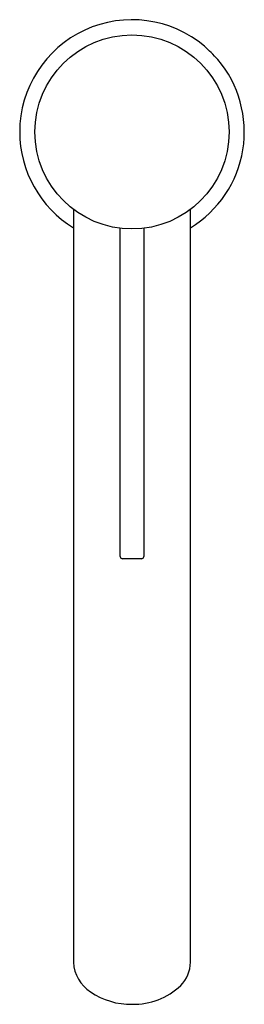
# Model space of a CAD drawing. Extents: x 3871.27 to 3873.16, y 214.5 to 222.79.
import ezdxf

# ---------------------------------------------------------------- set-up
doc = ezdxf.new("R2010")
doc.units = 0
doc.header["$LTSCALE"] = 0.64311
doc.layers.get('0').update_dxf_attribs({"color": 255, "linetype": 'CONTINUOUS'})
doc.layers.get('DEFPOINTS').update_dxf_attribs({"linetype": 'CONTINUOUS'})
doc.styles.get("Standard").update_dxf_attribs({"font": 'txt', "width": 0.8})

msp = doc.modelspace()

# ---------------------------------------------------------------- linework, layer by layer
for p, q in [((3871.7245, 221.1902), (3871.7245, 214.8527)), ((3872.7087, 214.8527), (3872.7087, 221.1902)), ((3872.1182, 218.269), (3872.1182, 221.0313)), ((3872.315, 221.0313), (3872.315, 218.269)), ((3872.2954, 218.2493), (3872.1379, 218.2493))]:
    msp.add_line(p, q)
msp.add_circle((3872.2166, 221.8423), 0.8169)
for centre, radius, start, end in [((3872.2166, 221.8423), 0.9449, 49.78019, 180), ((3871.8765, 221.5022), 1.4248, 41.832, 48.168), ((3872.2166, 221.8423), 0.9449, 301.38817, 40.21981), ((3872.2166, 221.8423), 0.9449, 180, 238.61183), ((3872.1379, 218.269), 0.0197, 180, 270), ((3872.2954, 218.269), 0.0197, 270, 360), ((3872.0369, 214.8658), 0.3127, 182.4113, 237.3203), ((3872.4289, 214.8547), 0.2798, 314.91411, 359.58943), ((3872.2065, 215.1026), 0.6037, 235.90993, 270.9624), ((3872.2309, 215.0738), 0.575, 268.57894, 313.47591)]:
    msp.add_arc(centre, radius, start, end)

# ---------------------------------------------------------------- texts
at = {"layer": 'DEFPOINTS'}
for tag, p, s in [('TRADENAME', (3872.2058, 221.839), 'COMPONENTS'), ('MODELNUMBER', (3872.2058, 221.8406), 'K-77959T-4AND'), ('PRODUCT', (3872.2058, 221.8373), 'BATHROOM SINK FAUCET')]:
    msp.add_attdef(tag, p, s, height=0.001, dxfattribs=at)

doc.saveas('drawing.dxf')
